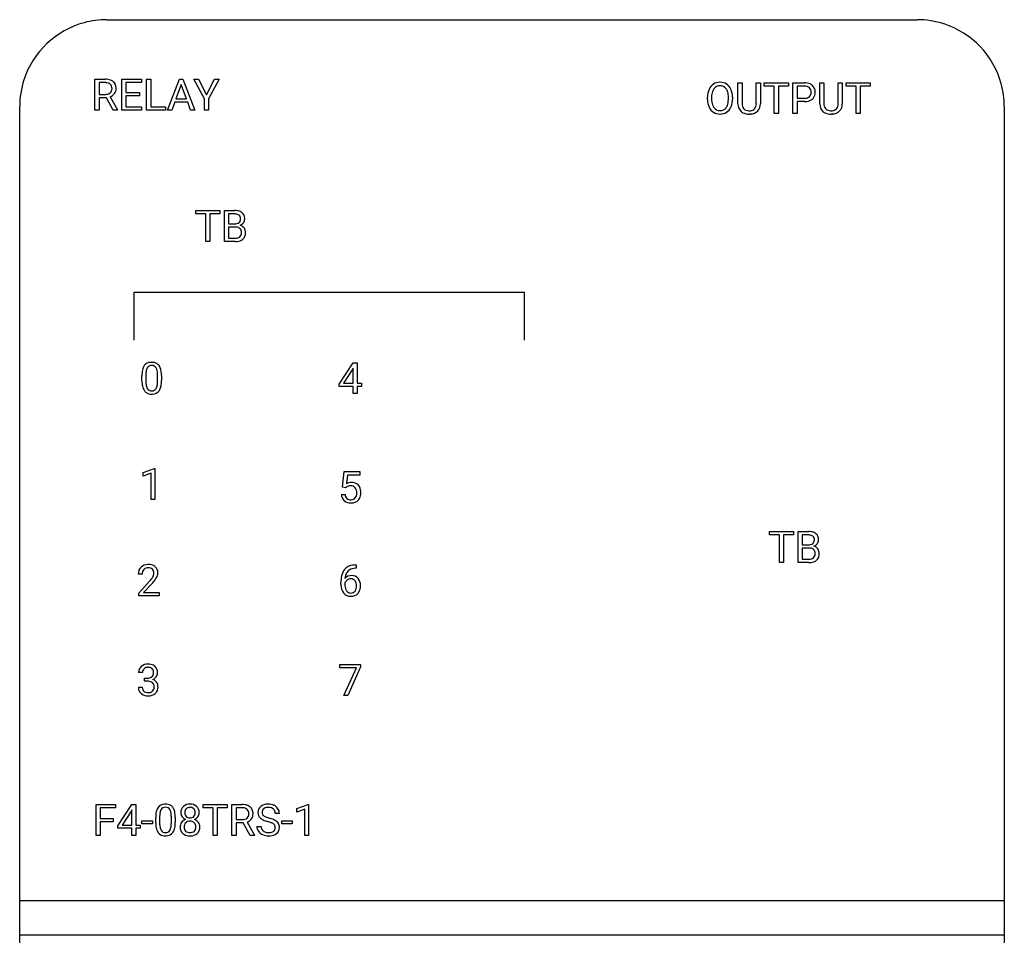
# Model space of a CAD drawing. Extents: x 0 to 36, y 0 to 150.
# Drawn here: x 0 to 36, y 116 to 150 of the extents above; entities that cross this region are included whole.
import ezdxf

# ---------------------------------------------------------------- set-up
doc = ezdxf.new("R2010")
doc.units = 0
doc.layers.add('DEFAULT_255_2_778', color=255, linetype='CONTINUOUS')

msp = doc.modelspace()

# ---------------------------------------------------------------- linework, layer by layer
at = {"layer": 'DEFAULT_255_2_778'}
for p, q in [((3.448, 149.859), (33.064, 149.859)), ((3.008, 146.549), (3.008, 147.679)), ((3.008, 147.679), (3.383, 147.679)), ((3.991, 146.55), (3.991, 147.68)), ((3.991, 147.68), (4.704, 147.68)), ((4.704, 147.68), (4.704, 147.557)), ((4.898, 146.55), (4.898, 147.68)), ((4.898, 147.68), (5.048, 147.68)), ((5.048, 147.68), (5.048, 147.679)), ((5.048, 147.679), (5.048, 146.671)), ((5.662, 146.549), (6.095, 147.679)), ((6.095, 147.679), (6.226, 147.679)), ((6.226, 147.679), (6.66, 146.549)), ((7.011, 146.971), (6.619, 147.679)), ((6.619, 147.679), (6.791, 147.679)), ((6.791, 147.679), (7.085, 147.112)), ((6.791, 147.679), (6.791, 147.679)), ((7.085, 147.112), (7.381, 147.679)), ((7.551, 147.679), (7.16, 146.971)), ((7.381, 147.679), (7.551, 147.679)), ((3.158, 147.557), (3.158, 147.128)), ((3.387, 147.557), (3.158, 147.557)), ((3.158, 147.557), (3.158, 147.557)), ((4.704, 147.557), (4.141, 147.557)), ((4.141, 147.557), (4.141, 147.194)), ((6.16, 147.495), (5.968, 146.967)), ((6.354, 146.967), (6.16, 147.495)), ((6.16, 147.495), (6.16, 147.495)), ((26.518, 146.783), (26.518, 147.553)), ((26.518, 147.553), (26.667, 147.553)), ((26.667, 147.553), (26.667, 146.788)), ((27.189, 147.553), (27.339, 147.553)), ((27.189, 146.787), (27.189, 147.553)), ((27.189, 147.553), (27.189, 147.553)), ((27.339, 147.553), (27.339, 146.784)), ((27.482, 147.43), (27.482, 147.553)), ((27.482, 147.553), (28.36, 147.553)), ((27.846, 147.43), (27.482, 147.43)), ((27.846, 146.423), (27.846, 147.43)), ((28.36, 147.43), (27.995, 147.43)), ((27.995, 147.43), (27.995, 146.423)), ((28.36, 147.553), (28.36, 147.43)), ((28.36, 147.553), (28.36, 147.553)), ((28.528, 146.423), (28.528, 147.553)), ((28.528, 147.553), (28.946, 147.553)), ((28.678, 147.43), (28.678, 146.987)), ((28.955, 147.43), (28.678, 147.43)), ((28.678, 147.43), (28.678, 147.43)), ((29.512, 146.783), (29.512, 147.553)), ((29.512, 147.553), (29.66, 147.553)), ((29.66, 147.553), (29.66, 146.788)), ((30.183, 147.553), (30.333, 147.553)), ((30.183, 146.787), (30.183, 147.553)), ((30.183, 147.553), (30.183, 147.553)), ((30.333, 147.553), (30.333, 146.784)), ((30.476, 147.43), (30.476, 147.553)), ((30.476, 147.553), (31.353, 147.553)), ((30.84, 147.43), (30.476, 147.43)), ((30.84, 146.423), (30.84, 147.43)), ((31.353, 147.43), (30.988, 147.43)), ((30.988, 147.43), (30.988, 146.423)), ((31.353, 147.553), (31.353, 147.43)), ((31.353, 147.553), (31.353, 147.553)), ((3.158, 147.128), (3.388, 147.128)), ((3.425, 147.006), (3.158, 147.006)), ((3.158, 147.006), (3.158, 146.549)), ((3.671, 146.549), (3.425, 147.006)), ((3.565, 147.038), (3.831, 146.559)), ((4.141, 147.194), (4.633, 147.194)), ((4.632, 147.072), (4.141, 147.072)), ((4.141, 147.072), (4.141, 146.671)), ((4.632, 147.194), (4.632, 147.072)), ((4.633, 147.194), (4.632, 147.194)), ((5.968, 146.967), (6.354, 146.967)), ((7.011, 146.55), (7.011, 146.971)), ((7.16, 146.971), (7.16, 146.55)), ((25.404, 146.942), (25.404, 147.023)), ((25.553, 147.034), (25.553, 146.951)), ((26.167, 146.94), (26.168, 146.941)), ((26.168, 146.941), (26.168, 147.024)), ((26.316, 147.023), (26.316, 146.951)), ((26.317, 147.023), (26.316, 147.023)), ((28.678, 146.987), (28.946, 146.987)), ((0.256, 3.037), (0.256, 146.681)), ((3.158, 146.549), (3.008, 146.549)), ((3.831, 146.55), (3.671, 146.55)), ((3.671, 146.55), (3.671, 146.549)), ((3.831, 146.559), (3.831, 146.55)), ((4.712, 146.55), (3.991, 146.55)), ((4.141, 146.671), (4.712, 146.671)), ((4.712, 146.671), (4.712, 146.55)), ((5.586, 146.55), (4.898, 146.55)), ((5.048, 146.671), (5.586, 146.671)), ((5.586, 146.671), (5.586, 146.55)), ((5.816, 146.549), (5.662, 146.549)), ((5.923, 146.844), (5.816, 146.549)), ((6.398, 146.844), (5.923, 146.844)), ((6.506, 146.549), (6.398, 146.844)), ((6.66, 146.549), (6.506, 146.549)), ((6.506, 146.549), (6.506, 146.549)), ((7.16, 146.55), (7.011, 146.55)), ((28.945, 146.865), (28.678, 146.865)), ((28.678, 146.865), (28.678, 146.423)), ((28.945, 146.865), (28.945, 146.865)), ((36.256, 146.681), (36.256, 3.037)), ((26.967, 146.409), (26.927, 146.407)), ((27.995, 146.423), (27.846, 146.423)), ((28.678, 146.423), (28.528, 146.423)), ((29.961, 146.409), (29.921, 146.407)), ((30.988, 146.423), (30.84, 146.423)), ((6.696, 142.755), (6.696, 142.878)), ((6.696, 142.878), (7.574, 142.878)), ((7.06, 142.755), (6.696, 142.755)), ((7.06, 141.748), (7.06, 142.755)), ((7.574, 142.755), (7.209, 142.755)), ((7.209, 142.755), (7.209, 141.748)), ((7.574, 142.878), (7.574, 142.755)), ((7.574, 142.878), (7.574, 142.878)), ((7.742, 141.748), (7.742, 142.878)), ((7.742, 142.878), (8.113, 142.878)), ((7.892, 142.755), (7.892, 142.396)), ((8.113, 142.755), (7.892, 142.755)), ((7.892, 142.755), (7.892, 142.755)), ((7.892, 142.396), (8.118, 142.396)), ((8.141, 142.276), (7.892, 142.276)), ((7.892, 142.276), (7.892, 141.87)), ((8.141, 142.276), (8.141, 142.276)), ((7.892, 141.87), (8.139, 141.87)), ((7.209, 141.748), (7.06, 141.748)), ((8.135, 141.748), (7.742, 141.748)), ((8.136, 141.749), (8.135, 141.748)), ((4.439, 138.147), (4.439, 139.899)), ((4.439, 139.899), (18.707, 139.899)), ((18.707, 139.899), (18.707, 138.147)), ((11.938, 136.533), (12.446, 137.316)), ((12.446, 137.316), (12.599, 137.316)), ((12.599, 137.316), (12.599, 136.565)), ((12.599, 137.316), (12.599, 137.316)), ((4.725, 136.649), (4.725, 136.84)), ((4.869, 136.875), (4.869, 136.645)), ((5.297, 136.629), (5.297, 136.864)), ((5.441, 136.854), (5.441, 136.668)), ((5.441, 136.854), (5.441, 136.854)), ((12.437, 137.088), (12.101, 136.565)), ((12.454, 137.119), (12.437, 137.089)), ((12.437, 137.089), (12.437, 137.088)), ((12.454, 136.565), (12.454, 137.119)), ((5.297, 136.629), (5.297, 136.629)), ((11.938, 136.448), (11.938, 136.533)), ((12.454, 136.448), (11.938, 136.448)), ((12.101, 136.565), (12.454, 136.565)), ((12.454, 136.186), (12.454, 136.448)), ((12.599, 136.565), (12.757, 136.565)), ((12.757, 136.448), (12.599, 136.448)), ((12.599, 136.448), (12.599, 136.186)), ((12.757, 136.565), (12.757, 136.448)), ((12.599, 136.186), (12.454, 136.186)), ((4.768, 133.299), (5.181, 133.454)), ((4.768, 133.169), (4.768, 133.299)), ((5.058, 133.275), (4.768, 133.169)), ((5.058, 132.319), (5.058, 133.275)), ((5.181, 133.454), (5.203, 133.454)), ((5.203, 133.454), (5.203, 132.319)), ((5.203, 133.454), (5.203, 133.454)), ((12.057, 132.771), (12.115, 133.335)), ((12.115, 133.335), (12.696, 133.335)), ((12.237, 133.202), (12.202, 132.894)), ((12.696, 133.202), (12.237, 133.202)), ((12.696, 133.335), (12.696, 133.202)), ((12.016, 132.502), (12.153, 132.502)), ((12.172, 132.742), (12.057, 132.771)), ((12.21, 132.773), (12.172, 132.743)), ((12.172, 132.743), (12.172, 132.742)), ((5.203, 132.319), (5.058, 132.319)), ((27.676, 131.02), (27.676, 131.142)), ((27.676, 131.142), (28.553, 131.142)), ((28.553, 131.142), (28.553, 131.02)), ((28.553, 131.142), (28.553, 131.142)), ((28.721, 130.012), (28.721, 131.142)), ((28.721, 131.142), (29.092, 131.142)), ((28.039, 131.02), (27.676, 131.02)), ((28.039, 130.013), (28.039, 131.02)), ((28.553, 131.02), (28.188, 131.02)), ((28.188, 131.02), (28.188, 130.013)), ((28.871, 131.019), (28.871, 130.66)), ((29.092, 131.019), (28.871, 131.019)), ((28.871, 131.019), (28.871, 131.019)), ((28.871, 130.66), (29.097, 130.66)), ((29.12, 130.541), (28.871, 130.541)), ((28.871, 130.541), (28.871, 130.134)), ((29.12, 130.541), (29.12, 130.541)), ((28.188, 130.013), (28.039, 130.013)), ((29.114, 130.012), (28.721, 130.012)), ((28.871, 130.134), (29.118, 130.134)), ((29.115, 130.013), (29.114, 130.012)), ((12.556, 129.801), (12.53, 129.801)), ((12.531, 129.923), (12.556, 129.923)), ((12.531, 129.923), (12.531, 129.923)), ((12.556, 129.923), (12.556, 129.801)), ((4.738, 129.589), (4.594, 129.589)), ((4.616, 128.896), (5.008, 129.33)), ((11.999, 129.223), (11.999, 129.278)), ((12.144, 129.259), (12.144, 129.206)), ((12.367, 129.414), (12.367, 129.414)), ((4.616, 128.793), (4.616, 128.896)), ((5.093, 129.238), (4.789, 128.91)), ((4.789, 128.91), (5.358, 128.91)), ((5.358, 128.91), (5.359, 128.91)), ((5.359, 128.91), (5.359, 128.793)), ((5.359, 128.793), (4.616, 128.793)), ((11.956, 126.164), (11.956, 126.282)), ((11.956, 126.282), (12.723, 126.282)), ((12.571, 126.164), (11.956, 126.164)), ((12.102, 125.153), (12.571, 126.164)), ((12.723, 126.202), (12.253, 125.153)), ((12.723, 126.282), (12.723, 126.202)), ((12.723, 126.282), (12.723, 126.282)), ((4.749, 125.986), (4.604, 125.986)), ((4.825, 125.67), (4.825, 125.788)), ((4.825, 125.788), (4.933, 125.788)), ((4.934, 125.67), (4.825, 125.67)), ((4.825, 125.67), (4.825, 125.67)), ((4.595, 125.451), (4.74, 125.451)), ((12.253, 125.153), (12.102, 125.153)), ((3.053, 120.034), (3.053, 121.164)), ((3.053, 121.164), (3.756, 121.164)), ((3.756, 121.042), (3.202, 121.042)), ((3.202, 121.042), (3.202, 120.655)), ((3.756, 121.164), (3.756, 121.042)), ((3.844, 120.381), (4.352, 121.164)), ((4.361, 120.968), (4.344, 120.937)), ((4.352, 121.164), (4.506, 121.164)), ((4.361, 120.414), (4.361, 120.968)), ((4.506, 121.164), (4.506, 120.414)), ((4.506, 121.164), (4.506, 121.164)), ((6.483, 121.062), (6.483, 121.062)), ((6.97, 121.042), (6.97, 121.164)), ((6.97, 121.164), (7.847, 121.164)), ((7.334, 121.042), (6.97, 121.042)), ((7.334, 120.035), (7.334, 121.042)), ((7.847, 121.042), (7.482, 121.042)), ((7.482, 121.042), (7.482, 120.035)), ((7.847, 121.164), (7.847, 121.042)), ((7.847, 121.164), (7.847, 121.164)), ((8.014, 120.034), (8.014, 121.164)), ((8.014, 121.164), (8.39, 121.164)), ((8.165, 121.041), (8.165, 120.613)), ((8.394, 121.041), (8.165, 121.041)), ((8.165, 121.041), (8.165, 121.041)), ((10.385, 121.015), (10.798, 121.17)), ((10.385, 120.885), (10.385, 121.015)), ((10.676, 120.991), (10.385, 120.885)), ((10.676, 120.035), (10.676, 120.991)), ((10.798, 121.17), (10.821, 121.17)), ((10.821, 121.17), (10.821, 120.035)), ((10.821, 121.17), (10.821, 121.17)), ((3.202, 120.655), (3.678, 120.655)), ((3.678, 120.655), (3.678, 120.533)), ((3.678, 120.655), (3.678, 120.655)), ((4.344, 120.937), (4.008, 120.414)), ((4.344, 120.937), (4.344, 120.937)), ((5.229, 120.497), (5.229, 120.689)), ((5.373, 120.724), (5.373, 120.494)), ((5.801, 120.478), (5.801, 120.713)), ((5.945, 120.703), (5.945, 120.516)), ((5.945, 120.703), (5.945, 120.703)), ((6.818, 120.869), (6.818, 120.869)), ((8.165, 120.613), (8.395, 120.613)), ((9.751, 120.838), (9.6, 120.838)), ((3.678, 120.533), (3.202, 120.533)), ((3.202, 120.533), (3.202, 120.034)), ((3.844, 120.296), (3.844, 120.381)), ((4.361, 120.296), (3.844, 120.296)), ((4.008, 120.414), (4.361, 120.414)), ((4.361, 120.034), (4.361, 120.296)), ((4.506, 120.414), (4.663, 120.414)), ((4.663, 120.296), (4.506, 120.296)), ((4.506, 120.296), (4.506, 120.034)), ((4.663, 120.414), (4.663, 120.296)), ((4.728, 120.456), (4.728, 120.573)), ((4.728, 120.573), (5.108, 120.573)), ((5.108, 120.456), (4.728, 120.456)), ((5.108, 120.573), (5.108, 120.456)), ((5.108, 120.573), (5.108, 120.573)), ((5.801, 120.477), (5.801, 120.478)), ((6.7, 120.343), (6.7, 120.343)), ((8.431, 120.491), (8.165, 120.491)), ((8.165, 120.491), (8.165, 120.034)), ((8.677, 120.034), (8.431, 120.491)), ((8.572, 120.523), (8.838, 120.044)), ((8.929, 120.362), (9.079, 120.362)), ((9.332, 120.539), (9.332, 120.538)), ((9.842, 120.456), (9.842, 120.573)), ((9.842, 120.573), (10.222, 120.573)), ((10.222, 120.456), (9.842, 120.456)), ((10.222, 120.573), (10.222, 120.456)), ((10.222, 120.573), (10.222, 120.573)), ((3.202, 120.034), (3.053, 120.034)), ((4.506, 120.034), (4.361, 120.034)), ((7.482, 120.035), (7.334, 120.035)), ((8.165, 120.034), (8.014, 120.034)), ((8.838, 120.035), (8.677, 120.035)), ((8.677, 120.035), (8.677, 120.034)), ((8.838, 120.044), (8.838, 120.035)), ((10.821, 120.035), (10.676, 120.035)), ((36.256, 117.637), (0.256, 117.637)), ((36.256, 116.382), (0.256, 116.382))]:
    msp.add_line(p, q, dxfattribs=at)
for centre, radius, start, end in [((3.445, 146.651), 3.208, 89.9544, 105.0345), ((33.068, 146.657), 3.201, 72.1149, 90.0583), ((3.445, 146.666), 3.193, 105.1017, 161.812), ((33.069, 146.668), 3.191, 15.4367, 72.0673), ((3.419, 146.684), 3.163, 161.9661, 180.0556), ((3.396, 147.116), 0.564, 70.7391, 91.289), ((3.469, 147.339), 0.329, 50.411, 69.86), ((3.385, 147.092), 0.465, 86.1155, 89.6646), ((3.412, 147.307), 0.249, 50.9403, 89.0473), ((3.438, 147.332), 0.194, 311.2021, 2.3827), ((3.428, 147.353), 0.204, 356.2932, 46.3592), ((3.478, 147.365), 0.303, 359.4895, 48.6008), ((3.478, 147.333), 0.304, 324.2679, 1.2335), ((3.272, 147.34), 0.509, 359.9787, 2.5636), ((26.092, 147.037), 0.688, 156.5029, 181.1376), ((25.859, 147.14), 0.433, 123.1475, 156.719), ((25.981, 147.086), 0.424, 144.4115, 173.3785), ((25.852, 147.136), 0.433, 88.979, 122.1859), ((25.85, 147.176), 0.265, 87.8184, 143.5537), ((25.869, 147.127), 0.442, 58.3679, 91.1178), ((25.872, 147.173), 0.267, 36.6871, 92.614), ((25.797, 147.12), 0.359, 16.6486, 36.2997), ((25.871, 147.147), 0.423, 23.0481, 57.189), ((25.624, 147.04), 0.692, 359.65, 23.1854), ((28.959, 147.06), 0.493, 66.4803, 91.51), ((28.963, 147.178), 0.253, 48.5998, 91.8857), ((28.982, 147.215), 0.212, 357.4277, 45.7092), ((29.017, 147.21), 0.332, 48.1997, 65.2), ((29.024, 147.22), 0.32, 357.7305, 47.9695), ((33.087, 146.683), 3.169, 359.9551, 15.2648), ((3.402, 147.388), 0.26, 266.9819, 308.9548), ((3.451, 147.361), 0.342, 289.5435, 323.1417), ((26.074, 146.935), 0.67, 179.4125, 204.1696), ((26.312, 147.028), 0.759, 171.8667, 179.5047), ((26.181, 146.939), 0.628, 178.8612, 197.987), ((25.499, 147.037), 0.669, 358.9286, 16.1729), ((25.377, 146.946), 0.791, 351.1353, 359.603), ((25.601, 146.938), 0.715, 339.2924, 1.0649), ((25.354, 147.023), 0.962, 359.9991, 0.7633), ((28.959, 147.288), 0.301, 267.5729, 298.191), ((29.002, 147.249), 0.379, 275.9005, 309.0369), ((29.006, 147.185), 0.189, 300.5645, 311.408), ((28.989, 147.193), 0.205, 313.3799, 3.7246), ((29.058, 147.168), 0.281, 310.5549, 322.4789), ((29.007, 147.193), 0.337, 324.2986, 2.4287), ((25.858, 146.838), 0.433, 204.152, 237.2369), ((25.937, 146.865), 0.373, 198.7597, 216.0745), ((25.852, 146.8), 0.266, 215.4731, 272.0878), ((25.874, 146.798), 0.265, 267.1962, 322.9968), ((25.75, 146.877), 0.411, 324.6806, 352.6236), ((25.871, 146.828), 0.423, 302.9421, 336.8822), ((25.763, 146.887), 0.546, 335.5945, 338.2814), ((27.072, 146.788), 0.554, 180.5203, 181.2262), ((26.873, 146.766), 0.355, 178.4387, 226.8697), ((26.931, 146.774), 0.265, 176.9537, 218.632), ((26.884, 146.746), 0.211, 220.8649, 224.9215), ((26.907, 146.782), 0.253, 227.032, 271.2264), ((26.927, 146.972), 0.443, 268.016, 270.0142), ((26.941, 146.815), 0.286, 267.3516, 302.5123), ((26.96, 146.81), 0.4, 273.41, 314.2013), ((26.979, 146.74), 0.202, 304.8653, 314.9985), ((26.937, 146.769), 0.253, 317.0936, 2.3064), ((26.755, 146.787), 0.435, 359.0032, 0.005), ((26.98, 146.773), 0.36, 315.9876, 1.8375), ((28.948, 147.559), 0.694, 269.7637, 277.7122), ((30.066, 146.788), 0.554, 180.5203, 181.2262), ((29.867, 146.766), 0.355, 178.4387, 226.8697), ((29.925, 146.774), 0.265, 176.9531, 218.5835), ((29.878, 146.746), 0.211, 220.8224, 224.8797), ((29.9, 146.782), 0.253, 227.032, 271.2264), ((29.921, 146.972), 0.443, 268.016, 270.0142), ((29.935, 146.815), 0.286, 267.3516, 302.5123), ((29.953, 146.81), 0.4, 273.41, 314.2013), ((29.973, 146.74), 0.202, 304.8653, 314.9985), ((29.931, 146.769), 0.253, 317.0936, 2.3064), ((29.748, 146.787), 0.435, 359.0032, 0.005), ((29.974, 146.773), 0.36, 315.9876, 1.8375), ((25.853, 146.842), 0.434, 238.0789, 271.0521), ((25.871, 146.847), 0.439, 268.7341, 301.6185), ((26.868, 146.77), 0.354, 227.8823, 241.5012), ((26.914, 146.879), 0.472, 242.9166, 271.6552), ((26.923, 147.019), 0.611, 274.1283, 275.6573), ((29.862, 146.77), 0.354, 227.8823, 241.5012), ((29.908, 146.879), 0.472, 242.9166, 271.6552), ((29.917, 147.019), 0.611, 274.1283, 275.6573), ((8.125, 142.295), 0.583, 73.0527, 91.2224), ((8.114, 142.251), 0.504, 85.4139, 90.1162), ((8.147, 142.522), 0.231, 55.4704, 88.3499), ((8.17, 142.57), 0.163, 309.7841, 2.4275), ((8.201, 142.613), 0.126, 51.4559, 52.1906), ((8.172, 142.591), 0.162, 355.0105, 48.1728), ((8.206, 142.569), 0.298, 51.5625, 72.4768), ((8.216, 142.599), 0.268, 358.2424, 49.2616), ((8.255, 142.574), 0.228, 323.274, 0.8658), ((8.023, 142.577), 0.461, 359.9911, 1.7078), ((8.13, 142.632), 0.237, 267.0525, 307.6348), ((8.142, 141.848), 0.428, 85.2881, 90.0995), ((8.173, 142.068), 0.207, 46.0742, 88.8759), ((8.205, 142.615), 0.294, 292.1496, 322.744), ((8.249, 142.087), 0.264, 36.8434, 75.4858), ((8.16, 142.086), 0.204, 356.2211, 39.9886), ((8.236, 142.081), 0.278, 358.5543, 36.1118), ((8.152, 142.107), 0.238, 266.7823, 309.5025), ((8.175, 142.063), 0.189, 312.8662, 2.9873), ((8.213, 142.059), 0.301, 312.1151, 2.9247), ((8.137, 142.399), 0.65, 269.8413, 276.4788), ((8.182, 142.118), 0.366, 274.4595, 309.4953), ((5.176, 136.965), 0.44, 146.0581, 169.4096), ((5.05, 137.033), 0.297, 90.6838, 143.3431), ((5.071, 137.039), 0.175, 86.0286, 148.4565), ((5.082, 136.81), 0.521, 89.9471, 93.9665), ((5.096, 136.964), 0.367, 60.694, 92.09), ((5.095, 137.037), 0.177, 31.7455, 93.9751), ((5.138, 137.057), 0.266, 36.3363, 58.807), ((4.997, 136.968), 0.432, 10.2119, 34.7826), ((5.712, 136.852), 0.987, 168.7166, 180.7077), ((5.744, 136.873), 0.875, 172.0786, 179.8852), ((5.241, 136.953), 0.365, 150.9097, 173.5471), ((4.974, 136.973), 0.313, 10.4621, 30.0239), ((4.479, 136.876), 0.818, 359.156, 10.828), ((4.465, 136.855), 0.976, 359.9338, 11.1724), ((5.687, 136.652), 0.963, 180.224, 190.9965), ((5.191, 136.548), 0.455, 190.0315, 214.4426), ((5.678, 136.634), 0.809, 179.1732, 191.1093), ((5.208, 136.54), 0.329, 190.8332, 210.0288), ((4.937, 136.546), 0.353, 330.0932, 352.7014), ((4.418, 136.634), 0.879, 351.3003, 359.6731), ((4.982, 136.541), 0.448, 326.3695, 349.561), ((4.43, 136.655), 1.012, 348.8532, 0.7017), ((5.037, 136.451), 0.274, 215.8017, 236.0969), ((5.07, 136.522), 0.351, 238.0735, 272.2409), ((5.075, 136.464), 0.177, 210.3714, 272.9004), ((5.095, 136.462), 0.174, 266.6573, 328.2232), ((5.084, 136.687), 0.516, 269.9618, 273.3939), ((5.115, 136.469), 0.297, 270.0338, 323.7982), ((12.386, 132.576), 0.367, 89.0235, 119.9299), ((12.406, 132.629), 0.314, 42.3607, 92.6243), ((12.35, 132.596), 0.378, 1.7434, 40.3734), ((12.347, 132.518), 0.331, 182.6615, 227.8032), ((12.379, 132.52), 0.227, 184.4793, 226.213), ((12.308, 132.644), 0.162, 125.757, 127.2563), ((12.345, 132.572), 0.243, 86.9502, 122.8336), ((12.367, 132.604), 0.211, 42.2996, 92.4065), ((12.324, 132.576), 0.262, 357.244, 40.3234), ((12.313, 132.541), 0.271, 322.2801, 0.1066), ((12.108, 132.563), 0.477, 357.3692, 0.0271), ((12.301, 132.552), 0.429, 332.2909, 1.7835), ((12.118, 132.566), 0.612, 359.9501, 3.9147), ((12.355, 132.549), 0.36, 230.2001, 272.3988), ((12.36, 132.523), 0.216, 230.4952, 272.751), ((12.38, 132.501), 0.194, 267.1911, 319.6439), ((12.37, 132.735), 0.546, 269.9772, 272.7167), ((12.396, 132.525), 0.335, 270.0428, 315.4041), ((12.404, 132.507), 0.317, 316.6994, 330.7498), ((29.104, 130.559), 0.583, 73.0527, 91.2224), ((29.185, 130.833), 0.298, 51.5625, 72.4768), ((29.195, 130.863), 0.268, 358.2424, 49.2616), ((29.093, 130.515), 0.504, 85.4139, 90.1162), ((29.109, 130.897), 0.237, 267.0525, 307.6348), ((29.127, 130.786), 0.231, 55.4704, 88.3499), ((29.149, 130.834), 0.163, 309.7841, 2.4275), ((29.181, 130.877), 0.126, 51.4559, 52.1906), ((29.151, 130.855), 0.162, 355.0105, 48.1728), ((29.184, 130.879), 0.294, 292.1496, 322.744), ((29.235, 130.838), 0.228, 323.274, 0.8658), ((29.002, 130.841), 0.461, 359.9911, 1.7078), ((29.121, 130.112), 0.428, 85.2881, 90.0995), ((29.152, 130.332), 0.207, 46.0742, 88.8759), ((29.154, 130.327), 0.189, 312.8662, 2.9873), ((29.228, 130.351), 0.264, 36.8434, 75.4858), ((29.139, 130.35), 0.204, 356.2211, 39.9886), ((29.192, 130.323), 0.301, 312.1151, 2.9247), ((29.215, 130.346), 0.278, 358.5543, 36.1118), ((29.116, 130.663), 0.65, 269.8413, 276.4788), ((29.131, 130.372), 0.238, 266.7823, 309.5025), ((29.161, 130.382), 0.366, 274.4595, 309.4953), ((4.926, 129.603), 0.333, 134.1373, 182.2912), ((4.942, 129.571), 0.367, 89.3581, 132.4148), ((4.97, 129.603), 0.232, 137.8965, 183.4392), ((4.951, 129.597), 0.224, 86.5731, 133.4536), ((4.964, 129.363), 0.575, 89.9901, 91.8141), ((4.978, 129.543), 0.395, 61.2951, 91.9564), ((4.973, 129.632), 0.188, 44.3067, 92.615), ((4.96, 129.626), 0.202, 357.8384, 42.8748), ((4.896, 129.619), 0.266, 331.1133, 359.7804), ((5.022, 129.641), 0.288, 48.0662, 59.5838), ((5.025, 129.647), 0.281, 357.6055, 47.712), ((4.927, 129.648), 0.379, 331.127, 358.0709), ((12.58, 129.406), 0.567, 142.0216, 167.4946), ((12.483, 129.463), 0.456, 95.9326, 140.1869), ((12.542, 129.426), 0.393, 135.4045, 173.4117), ((12.49, 129.466), 0.328, 125.3365, 133.9707), ((12.523, 129.4), 0.401, 89.014, 123.7802), ((12.54, 129.173), 0.75, 90.711, 97.9509), ((4.049, 130.196), 1.292, 317.9389, 324.1478), ((3.973, 130.278), 1.528, 317.1243, 320.3067), ((4.693, 129.729), 0.497, 324.3272, 331.3666), ((4.46, 129.888), 0.904, 319.6075, 332.1223), ((13.059, 129.29), 1.06, 167.0332, 180.6863), ((12.36, 129.18), 0.23, 124.2435, 159.8494), ((12.376, 129.226), 0.309, 87.2492, 138.1666), ((12.773, 129.376), 0.63, 171.2809, 174.9305), ((12.366, 129.184), 0.23, 89.8387, 126.0955), ((12.373, 129.232), 0.182, 37.2562, 91.6779), ((12.403, 129.239), 0.295, 40.3065, 92.2773), ((12.279, 129.168), 0.295, 357.2833, 36.2102), ((12.321, 129.181), 0.395, 358.8479, 39.0579), ((12.717, 129.222), 0.717, 179.9676, 183.3311), ((12.474, 129.193), 0.474, 181.5278, 217.953), ((12.356, 129.102), 0.324, 217.9964, 271.4885), ((12.542, 129.193), 0.398, 178.1008, 206.8124), ((12.43, 129.146), 0.277, 208.5795, 216.5329), ((12.366, 129.086), 0.19, 213.3112, 269.6976), ((12.373, 129.079), 0.184, 267.6338, 322.4328), ((12.379, 129.106), 0.329, 267.4506, 317.1067), ((12.28, 129.141), 0.295, 324.0176, 2.6964), ((12.372, 129.109), 0.337, 317.6088, 328.4953), ((12.287, 129.147), 0.429, 330.0189, 1.8585), ((12.114, 129.161), 0.602, 359.9975, 1.0927), ((4.892, 125.992), 0.288, 131.0313, 181.2202), ((4.94, 125.938), 0.36, 87.8827, 131.1959), ((4.934, 125.994), 0.185, 134.2748, 182.4598), ((4.943, 125.973), 0.207, 87.1567, 132.0926), ((4.967, 125.902), 0.397, 62.1627, 91.9058), ((4.954, 125.813), 0.367, 86.8564, 90.0409), ((4.978, 126), 0.18, 40.8404, 91.2497), ((4.936, 125.994), 0.216, 356.614, 34.6706), ((5.012, 126.006), 0.284, 47.1053, 60.4798), ((4.994, 125.997), 0.303, 357.6153, 45.741), ((4.943, 126.026), 0.239, 267.6587, 309.1256), ((4.927, 125.206), 0.465, 85.8159, 89.2491), ((4.956, 125.422), 0.247, 51.7128, 88.7107), ((4.974, 125.973), 0.178, 312.199, 2.6597), ((5.012, 126), 0.288, 291.5722, 325.0908), ((5.042, 125.464), 0.279, 37.6983, 74.1745), ((5.049, 125.982), 0.248, 323.7556, 359.1821), ((4.806, 125.978), 0.491, 359.9966, 0.6802), ((4.879, 125.44), 0.285, 177.9335, 229.579), ((4.924, 125.443), 0.185, 177.5582, 226.996), ((4.943, 125.477), 0.223, 229.341, 272.9351), ((4.968, 125.48), 0.226, 266.6171, 307.4001), ((5, 125.426), 0.164, 310.2422, 314.4791), ((4.981, 125.476), 0.19, 356.4505, 47.4002), ((4.962, 125.451), 0.208, 317.0889, 3.8272), ((5.007, 125.454), 0.308, 312.4325, 2.6688), ((5.043, 125.476), 0.27, 358.2093, 35.8125), ((4.91, 125.474), 0.331, 229.2969, 234.4603), ((4.94, 125.534), 0.396, 235.9709, 272.1011), ((4.954, 125.699), 0.562, 269.997, 270.5048), ((4.972, 125.51), 0.373, 268.0904, 310.474), ((5.68, 120.813), 0.44, 146.0581, 169.4096), ((5.553, 120.881), 0.297, 90.6838, 143.3431), ((5.744, 120.801), 0.365, 150.9097, 173.5471), ((5.574, 120.887), 0.175, 86.0286, 148.4565), ((5.586, 120.659), 0.521, 89.9471, 93.9665), ((5.6, 120.813), 0.367, 60.694, 92.09), ((5.599, 120.885), 0.177, 31.7455, 93.9751), ((5.478, 120.822), 0.313, 10.4621, 30.0239), ((5.642, 120.905), 0.266, 36.3363, 58.807), ((5.501, 120.816), 0.432, 10.2119, 34.7826), ((6.44, 120.883), 0.291, 133.123, 182.7517), ((6.466, 120.837), 0.343, 87.9057, 130.9816), ((6.484, 120.877), 0.192, 136.3582, 182.9981), ((6.475, 120.875), 0.186, 87.5942, 134.1008), ((6.483, 120.642), 0.537, 90.0017, 90.5018), ((6.499, 120.834), 0.346, 49.1532, 92.5899), ((6.489, 120.878), 0.184, 44.794, 91.8353), ((6.482, 120.874), 0.192, 357.8177, 44.0167), ((6.527, 120.883), 0.291, 357.2999, 47.0425), ((8.402, 120.601), 0.564, 70.7391, 91.289), ((8.391, 120.577), 0.465, 86.1155, 89.6646), ((8.418, 120.792), 0.249, 50.9403, 89.0473), ((8.434, 120.837), 0.204, 356.2932, 46.3592), ((8.475, 120.824), 0.329, 50.411, 69.86), ((8.485, 120.85), 0.303, 359.4895, 48.6008), ((9.237, 120.876), 0.273, 127.4003, 180.8275), ((9.324, 120.767), 0.412, 90.7948, 127.8156), ((9.277, 120.881), 0.161, 127.9729, 182.6657), ((9.293, 120.861), 0.187, 120.758, 127.9817), ((9.338, 120.761), 0.296, 87.537, 118.2946), ((9.35, 120.541), 0.639, 89.9757, 92.8083), ((9.358, 120.713), 0.466, 64.6019, 91.0397), ((9.351, 120.599), 0.458, 87.2854, 90.0281), ((9.373, 120.801), 0.255, 50.6168, 90.2366), ((9.396, 120.848), 0.205, 357.0324, 47.1464), ((9.413, 120.825), 0.342, 32.812, 64.8047), ((9.434, 120.839), 0.316, 359.6537, 32.77), ((6.216, 120.701), 0.987, 168.7166, 180.7077), ((6.248, 120.722), 0.875, 172.0786, 179.8852), ((4.983, 120.725), 0.818, 359.156, 10.828), ((4.968, 120.704), 0.976, 359.9338, 11.1724), ((6.414, 120.865), 0.265, 179.14, 213.3363), ((6.429, 120.329), 0.31, 112.0547, 145.4756), ((6.441, 120.885), 0.298, 213.7897, 244.4877), ((6.484, 120.859), 0.191, 177.543, 223.3524), ((6.475, 120.859), 0.184, 225.2574, 272.6898), ((6.492, 120.859), 0.184, 267.3223, 314.7582), ((6.483, 120.859), 0.191, 316.6476, 2.457), ((6.522, 120.891), 0.304, 295.2403, 325.5875), ((6.528, 120.314), 0.326, 35.838, 67.7111), ((6.556, 120.865), 0.262, 326.0085, 0.9076), ((8.408, 120.873), 0.261, 266.9811, 308.8972), ((8.444, 120.816), 0.194, 311.2021, 2.3827), ((8.457, 120.846), 0.342, 289.5435, 323.1417), ((8.484, 120.818), 0.304, 324.2679, 1.2335), ((8.279, 120.825), 0.509, 359.9787, 2.5636), ((9.223, 120.867), 0.258, 179.0606, 228.6011), ((9.353, 121.014), 0.455, 228.5016, 243.867), ((9.261, 120.874), 0.145, 179.9635, 233.4806), ((9.597, 121.508), 1.006, 243.8084, 254.7331), ((9.41, 121.072), 0.393, 233.1389, 250.4194), ((9.652, 121.677), 1.045, 249.0652, 254.623), ((9.075, 119.556), 1.153, 66.2176, 74.9336), ((9.305, 120.089), 0.573, 59.4241, 65.7304), ((6.191, 120.501), 0.963, 180.224, 190.9965), ((5.694, 120.396), 0.455, 190.0315, 214.4426), ((6.182, 120.482), 0.809, 179.1732, 191.1093), ((5.712, 120.388), 0.329, 190.8332, 210.0288), ((5.441, 120.394), 0.353, 330.0932, 352.7014), ((4.922, 120.482), 0.879, 351.3003, 359.6731), ((5.486, 120.389), 0.448, 326.3695, 349.561), ((4.933, 120.504), 1.012, 348.8532, 0.7017), ((6.41, 120.342), 0.287, 145.5466, 180.6039), ((6.418, 120.327), 0.296, 177.6125, 228.2854), ((6.477, 120.352), 0.21, 136.0488, 182.4914), ((6.467, 120.332), 0.2, 176.8559, 224.4967), ((6.472, 120.346), 0.211, 87.364, 134.0455), ((6.491, 120.343), 0.214, 46.0546, 92.4119), ((6.492, 120.35), 0.208, 357.8462, 44.8586), ((6.501, 120.333), 0.2, 315.2081, 2.9156), ((6.55, 120.327), 0.295, 311.5212, 2.461), ((6.566, 120.343), 0.279, 359.2922, 35.5066), ((9.226, 120.358), 0.297, 179.2283, 215.4427), ((9.273, 120.354), 0.194, 177.7432, 232.5736), ((8.996, 119.344), 1.241, 68.6327, 74.2868), ((9.309, 120.121), 0.404, 54.3651, 69.8051), ((9.447, 120.315), 0.156, 306.4565, 2.1026), ((9.45, 120.329), 0.153, 357.0003, 52.0221), ((9.434, 120.291), 0.334, 32.6694, 60.8684), ((9.49, 120.314), 0.264, 306.3046, 1.6333), ((9.471, 120.328), 0.283, 358.5829, 30.3346), ((5.541, 120.299), 0.274, 215.8017, 236.0969), ((5.574, 120.37), 0.351, 238.0735, 272.2409), ((5.579, 120.313), 0.177, 210.3714, 272.9004), ((5.598, 120.31), 0.174, 266.6573, 328.2232), ((5.588, 120.535), 0.516, 269.9618, 273.3939), ((5.619, 120.317), 0.297, 270.0338, 323.7982), ((6.432, 120.344), 0.318, 228.4983, 237.7594), ((6.47, 120.425), 0.407, 239.3651, 271.9608), ((6.47, 120.356), 0.22, 228.4098, 273.4304), ((6.496, 120.355), 0.219, 266.6979, 311.8501), ((6.484, 120.604), 0.585, 269.9888, 271.9505), ((6.506, 120.393), 0.374, 269.6408, 309.775), ((9.28, 120.403), 0.367, 216.2682, 247.6218), ((9.354, 120.554), 0.535, 246.4103, 270.4454), ((9.337, 120.452), 0.311, 234.0974, 270.5922), ((9.358, 120.663), 0.521, 268.0791, 270.0141), ((9.37, 120.482), 0.342, 267.9187, 293.5342), ((9.359, 120.721), 0.702, 269.8983, 275.3207), ((9.399, 120.442), 0.421, 273.5235, 305.9895), ((9.424, 120.341), 0.19, 295.6582, 307.245)]:
    msp.add_arc(centre, radius, start, end, dxfattribs=at)

doc.saveas('drawing.dxf')
